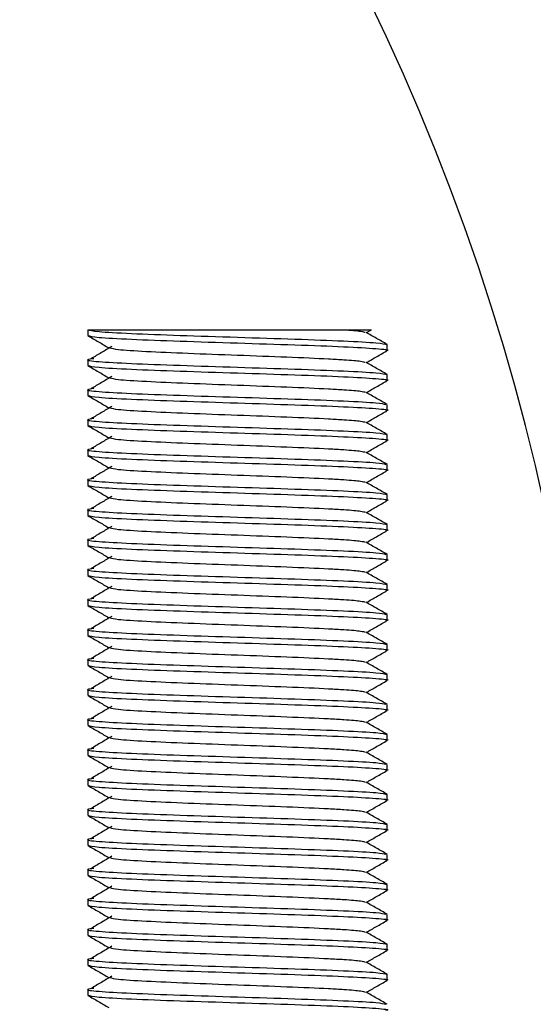
# Model space of a CAD drawing. Units: millimetres. Extents: x 15 to 415, y 5 to 292.
# Drawn here: x 129 to 129, y 186 to 186 of the extents above; entities that cross this region are included whole.
import ezdxf

# ---------------------------------------------------------------- set-up
doc = ezdxf.new("R2010")
doc.units = ezdxf.units.MM
doc.layers.add('SYMBOL_(ISO)', color=179, linetype='Continuous')
doc.styles.add('SLDTEXTSTYLE0', font='TXT', dxfattribs={"width": 0.75})
doc.dimstyles.new('SLDDIMSTYLE0', dxfattribs={"dimtxt": 2.645833, "dimasz": 3.302, "dimexe": 0, "dimexo": 0.0625, "dimgap": 0.661458, "dimtad": 1, "dimdec": 0, "dimlfac": 90, "dimrnd": 1e-09, "dimzin": 12, "dimdsep": 46, "dimtxsty": 'SLDTEXTSTYLE0', "dimsah": 1, "dimcen": 0.09, "dimadec": 0, "dimazin": 3, "dimtfac": 1, "dimtofl": 0, "dimtmove": 0, "dimatfit": 3, "dimfxl": 0, "dimfrac": 2, "dimtolj": 1, "dimtzin": 12, "dimarcsym": 0})

# ---------------------------------------------------------------- blocks, each defined once
blk = doc.blocks.new('_D_12')
at = {"layer": 'SYMBOL_(ISO)'}
for p, q in [((98.32562, 249.5303), (59.65895, 249.5303)), ((60.65895, 249.5303), (60.65895, 67.60207)), ((143.48848, 67.60207), (59.65895, 67.60207))]:
    blk.add_line(p, q, dxfattribs=at)
for points in [[(60.65895, 249.5303), (60.15095, 246.2283), (61.16695, 246.2283)], [(60.65895, 67.60207), (61.16695, 70.90407), (60.15095, 70.90407)]]:
    blk.add_solid(points, dxfattribs=at)
at = {"layer": 'SYMBOL_(ISO)', "insert": (57.24829, 153.67874), "char_height": 2.645833, "attachment_point": 1, "rotation": 90, "style": 'SLDTEXTSTYLE0'}
blk.add_mtext('16374', dxfattribs=at)
blk = doc.blocks.new('_D_13')
at = {"layer": 'SYMBOL_(ISO)'}
for p, q in [((82.65895, 233.86363), (82.65895, 272.5303)), ((273.51357, 166.28212), (273.51357, 272.5303)), ((82.65895, 271.5303), (273.51357, 271.5303))]:
    blk.add_line(p, q, dxfattribs=at)
for points in [[(82.65895, 271.5303), (85.96095, 271.0223), (85.96095, 272.0383)], [(273.51357, 271.5303), (270.21157, 272.0383), (270.21157, 271.0223)]]:
    blk.add_solid(points, dxfattribs=at)
at = {"layer": 'SYMBOL_(ISO)', "insert": (173.19882, 274.94096), "char_height": 2.645833, "attachment_point": 1, "style": 'SLDTEXTSTYLE0'}
blk.add_mtext('17177', dxfattribs=at)

msp = doc.modelspace()

# ---------------------------------------------------------------- linework, layer by layer
at = {"color": 7, "linetype": 'Continuous', "lineweight": 25}
for p, q in [((128.96117, 186.33585), (128.96117, 186.33372)), ((129.0646, 186.33479), (129.06642, 186.33584)), ((129.07229, 186.32817), (129.07229, 186.3303)), ((128.96117, 186.32474), (128.96117, 186.32261)), ((129.07229, 186.31706), (129.07229, 186.31919)), ((128.96117, 186.31363), (128.96117, 186.3115)), ((129.07229, 186.30594), (129.07229, 186.30807)), ((128.96117, 186.30252), (128.96117, 186.30039)), ((129.07229, 186.29483), (129.07229, 186.29696)), ((128.96117, 186.29141), (128.96117, 186.28928)), ((129.07229, 186.28372), (129.07229, 186.28585)), ((128.96117, 186.2803), (128.96117, 186.27817)), ((129.07229, 186.27261), (129.07229, 186.27474)), ((128.96117, 186.26919), (128.96117, 186.26706)), ((129.07229, 186.2615), (129.07229, 186.26363)), ((128.96117, 186.25807), (128.96117, 186.25594)), ((129.07229, 186.25039), (129.07229, 186.25252)), ((128.96117, 186.24696), (128.96117, 186.24483)), ((129.07229, 186.23928), (129.07229, 186.24141)), ((128.96117, 186.23585), (128.96117, 186.23372)), ((129.07229, 186.22817), (129.07229, 186.2303)), ((128.96117, 186.22474), (128.96117, 186.22261)), ((129.07229, 186.21706), (129.07229, 186.21919)), ((128.96117, 186.21363), (128.96117, 186.2115)), ((129.07229, 186.20594), (129.07229, 186.20807)), ((128.96117, 186.20252), (128.96117, 186.20039)), ((129.07229, 186.19483), (129.07229, 186.19696)), ((128.96117, 186.19141), (128.96117, 186.18928)), ((129.07229, 186.18372), (129.07229, 186.18585)), ((128.96117, 186.1803), (128.96117, 186.17817)), ((129.07229, 186.17261), (129.07229, 186.17474)), ((128.96117, 186.16919), (128.96117, 186.16706)), ((129.07229, 186.1615), (129.07229, 186.16363)), ((128.96117, 186.15807), (128.96117, 186.15594)), ((129.07229, 186.15039), (129.07229, 186.15252)), ((128.96117, 186.14696), (128.96117, 186.14483)), ((129.07229, 186.13928), (129.07229, 186.14141)), ((128.96117, 186.13585), (128.96117, 186.13372)), ((129.07229, 186.12817), (129.07229, 186.1303)), ((128.96117, 186.12474), (128.96117, 186.12261)), ((129.07229, 186.11706), (129.07229, 186.11919)), ((128.96117, 186.11363), (128.96117, 186.1115)), ((129.07229, 186.10594), (129.07229, 186.10807)), ((128.96117, 186.10252), (128.96117, 186.10039)), ((129.07229, 186.09483), (129.07229, 186.09696)), ((128.96117, 186.09141), (128.96117, 186.08928))]:
    msp.add_line(p, q, dxfattribs=at)
for centre, radius, start, end in [((128.3134, 186.09141), 0.83667, 270.3792, 46.36514), ((129.35453, 186.92318), 0.49597, 219.2256, 276.0177)]:
    msp.add_arc(centre, radius, start, end, dxfattribs=at)
msp.add_open_spline([(128.96117, 186.33585), (128.96201, 186.33562), (128.96368, 186.33516), (128.97653, 186.33446), (128.99489, 186.33377), (129.01673, 186.33307), (129.03857, 186.33238), (129.05693, 186.33169), (129.06978, 186.33099), (129.07145, 186.33053), (129.07229, 186.3303)], degree=3, dxfattribs=at)
for points, knots in [([(128.96117, 186.33585), (128.96148, 186.33585), (128.96209, 186.33585), (128.96492, 186.33585), (128.9691, 186.33585), (128.97458, 186.33585), (128.98126, 186.33585), (128.98882, 186.33585), (128.99713, 186.33585), (129.00571, 186.33585), (129.01456, 186.33585), (129.02321, 186.33585), (129.0316, 186.33585), (129.03927, 186.33585), (129.04616, 186.33585), (129.05192, 186.33585), (129.05484, 186.33585), (129.05621, 186.33585)], [0, 0, 0, 0, 0.068594, 0.1391778, 0.2077721, 0.2783581, 0.3469161, 0.4175797, 0.4841341, 0.5526839, 0.6181954, 0.6856467, 0.7500381, 0.8164196, 0.878894, 0.9431826, 1, 1, 1, 1]), ([(129.05621, 186.33585), (129.05866, 186.33567), (129.06305, 186.33534), (129.06378, 186.33503), (129.0641, 186.33489)], [0, 0, 0, 0, 0.557746, 1, 1, 1, 1]), ([(129.05621, 186.33585), (129.05775, 186.33585), (129.06089, 186.33585), (129.06406, 186.33585), (129.0661, 186.33585), (129.06631, 186.33585), (129.06641, 186.33585)], [0, 0, 0, 0, 0.249373, 0.505977, 0.755349, 1, 1, 1, 1]), ([(128.96117, 186.33372), (128.96201, 186.33349), (128.96368, 186.33303), (128.97653, 186.33233), (128.99489, 186.33164), (129.01675, 186.33094), (129.0385, 186.33025), (129.05717, 186.32956), (129.06888, 186.32886), (129.0737, 186.32837), (129.07191, 186.3281), (129.07169, 186.32807)], [0, 0, 0, 0, 0.12284, 0.245681, 0.368521, 0.491362, 0.614202, 0.737042, 0.859883, 0.982723, 1, 1, 1, 1]), ([(128.96126, 186.33363), (128.96255, 186.33288), (128.96515, 186.33138), (128.96775, 186.32988), (128.96905, 186.32913)], [0, 0, 0, 0, 0.500046, 1, 1, 1, 1]), ([(129.07221, 186.33039), (129.07091, 186.33114), (129.06831, 186.33264), (129.06572, 186.33414), (129.06442, 186.33489)], [0, 0, 0, 0, 0.500045, 1, 1, 1, 1]), ([(128.9701, 186.32961), (128.96883, 186.32886), (128.96629, 186.32737), (128.96374, 186.32587), (128.96247, 186.32512)], [0, 0, 0, 0, 0.499992, 1, 1, 1, 1]), ([(128.9695, 186.32913), (128.97014, 186.32893), (128.97154, 186.3285), (128.98219, 186.32784), (128.99794, 186.32715), (129.01674, 186.32645), (129.03547, 186.32576), (129.04867, 186.32518), (129.05754, 186.32468), (129.06295, 186.32423), (129.06375, 186.32392), (129.0641, 186.32378)], [0, 0, 0, 0, 0.110115, 0.239874, 0.369633, 0.499392, 0.629151, 0.75891, 0.821013, 0.920842, 1, 1, 1, 1]), ([(129.0646, 186.32368), (129.06583, 186.32439), (129.06837, 186.32586), (129.07091, 186.32732), (129.0722, 186.32808)], [0, 0, 0, 0, 0.4878243, 1, 1, 1, 1]), ([(128.96351, 186.32512), (128.96249, 186.325), (128.95962, 186.32464), (128.96432, 186.32405), (128.97636, 186.32335), (128.99494, 186.32266), (129.01672, 186.32196), (129.03857, 186.32127), (129.05693, 186.32057), (129.06978, 186.31988), (129.07145, 186.31942), (129.07229, 186.31919)], [0, 0, 0, 0, 0.06448, 0.18142, 0.29836, 0.4153, 0.53224, 0.64918, 0.76612, 0.88306, 1, 1, 1, 1]), ([(128.96117, 186.32261), (128.96201, 186.32238), (128.96368, 186.32192), (128.97653, 186.32122), (128.99489, 186.32053), (129.01675, 186.31983), (129.0385, 186.31914), (129.05717, 186.31844), (129.06888, 186.31775), (129.0737, 186.31725), (129.07191, 186.31699), (129.07169, 186.31696)], [0, 0, 0, 0, 0.12284, 0.245681, 0.368521, 0.491362, 0.614202, 0.737042, 0.859883, 0.982723, 1, 1, 1, 1]), ([(128.96126, 186.32252), (128.96255, 186.32177), (128.96515, 186.32027), (128.96775, 186.31877), (128.96905, 186.31801)], [0, 0, 0, 0, 0.500046, 1, 1, 1, 1]), ([(129.07221, 186.31927), (129.07091, 186.32003), (129.06831, 186.32153), (129.06572, 186.32303), (129.06442, 186.32378)], [0, 0, 0, 0, 0.500045, 1, 1, 1, 1]), ([(128.9701, 186.3185), (128.96883, 186.31775), (128.96629, 186.31625), (128.96374, 186.31476), (128.96247, 186.31401)], [0, 0, 0, 0, 0.4999917, 1, 1, 1, 1]), ([(128.9695, 186.31802), (128.97014, 186.31782), (128.97154, 186.31739), (128.98219, 186.31673), (128.99794, 186.31604), (129.01674, 186.31534), (129.03547, 186.31465), (129.04867, 186.31407), (129.05754, 186.31357), (129.06295, 186.31312), (129.06375, 186.31281), (129.0641, 186.31267)], [0, 0, 0, 0, 0.110115, 0.239874, 0.369633, 0.499392, 0.629151, 0.75891, 0.821013, 0.920842, 1, 1, 1, 1]), ([(128.96351, 186.31401), (128.96249, 186.31389), (128.95962, 186.31353), (128.96432, 186.31294), (128.97636, 186.31224), (128.99494, 186.31155), (129.01671, 186.31085), (129.03858, 186.31016), (129.0569, 186.30946), (129.06933, 186.3088), (129.07096, 186.30837), (129.07171, 186.30817)], [0, 0, 0, 0, 0.065521, 0.184349, 0.303177, 0.422005, 0.540832, 0.65966, 0.778488, 0.897316, 1, 1, 1, 1]), ([(129.0646, 186.31257), (129.06583, 186.31328), (129.06837, 186.31475), (129.07091, 186.31621), (129.0722, 186.31696)], [0, 0, 0, 0, 0.487824, 1, 1, 1, 1]), ([(128.96117, 186.3115), (128.96201, 186.31127), (128.96368, 186.31081), (128.97653, 186.31011), (128.99489, 186.30942), (129.01675, 186.30872), (129.0385, 186.30803), (129.05717, 186.30733), (129.06888, 186.30664), (129.0737, 186.30614), (129.07191, 186.30588), (129.07169, 186.30585)], [0, 0, 0, 0, 0.12284, 0.245681, 0.368521, 0.491362, 0.614202, 0.737042, 0.859883, 0.982723, 1, 1, 1, 1]), ([(128.96126, 186.31141), (128.96255, 186.31066), (128.96515, 186.30916), (128.96775, 186.30765), (128.96905, 186.3069)], [0, 0, 0, 0, 0.500046, 1, 1, 1, 1]), ([(129.07221, 186.30816), (129.07091, 186.30891), (129.06831, 186.31042), (129.06572, 186.31192), (129.06442, 186.31267)], [0, 0, 0, 0, 0.500045, 1, 1, 1, 1]), ([(128.9701, 186.30739), (128.96883, 186.30664), (128.96629, 186.30514), (128.96374, 186.30364), (128.96247, 186.30289)], [0, 0, 0, 0, 0.499992, 1, 1, 1, 1]), ([(128.9695, 186.3069), (128.97014, 186.30671), (128.97154, 186.30628), (128.98219, 186.30562), (128.99794, 186.30493), (129.01674, 186.30423), (129.03547, 186.30354), (129.04867, 186.30296), (129.05754, 186.30246), (129.06295, 186.30201), (129.06375, 186.30169), (129.0641, 186.30156)], [0, 0, 0, 0, 0.1101153, 0.2398742, 0.3696331, 0.4993919, 0.6291508, 0.7589097, 0.8210134, 0.9208424, 1, 1, 1, 1]), ([(128.96351, 186.3029), (128.96249, 186.30277), (128.95962, 186.30242), (128.96432, 186.30182), (128.97636, 186.30113), (128.99494, 186.30044), (129.01672, 186.29974), (129.03857, 186.29905), (129.05693, 186.29835), (129.06978, 186.29766), (129.07145, 186.2972), (129.07229, 186.29696)], [0, 0, 0, 0, 0.06448, 0.18142, 0.29836, 0.4153, 0.53224, 0.64918, 0.76612, 0.88306, 1, 1, 1, 1]), ([(129.0646, 186.30145), (129.06583, 186.30217), (129.06837, 186.30364), (129.07091, 186.3051), (129.0722, 186.30585)], [0, 0, 0, 0, 0.4878243, 1, 1, 1, 1]), ([(128.96117, 186.30039), (128.96201, 186.30016), (128.96368, 186.29969), (128.97653, 186.299), (128.99489, 186.29831), (129.01675, 186.29761), (129.0385, 186.29692), (129.05717, 186.29622), (129.06888, 186.29553), (129.0737, 186.29503), (129.07191, 186.29477), (129.07169, 186.29474)], [0, 0, 0, 0, 0.12284, 0.245681, 0.368521, 0.491362, 0.614202, 0.737042, 0.859883, 0.982723, 1, 1, 1, 1]), ([(128.96126, 186.3003), (128.96255, 186.29955), (128.96515, 186.29804), (128.96775, 186.29654), (128.96905, 186.29579)], [0, 0, 0, 0, 0.5000463, 1, 1, 1, 1]), ([(129.07221, 186.29705), (129.07091, 186.2978), (129.06831, 186.2993), (129.06572, 186.30081), (129.06442, 186.30156)], [0, 0, 0, 0, 0.500045, 1, 1, 1, 1]), ([(128.9701, 186.29628), (128.96883, 186.29553), (128.96629, 186.29403), (128.96374, 186.29253), (128.96247, 186.29178)], [0, 0, 0, 0, 0.499992, 1, 1, 1, 1]), ([(128.9695, 186.29579), (128.97014, 186.2956), (128.97154, 186.29517), (128.98219, 186.29451), (128.99794, 186.29382), (129.01674, 186.29312), (129.03547, 186.29243), (129.04867, 186.29185), (129.05754, 186.29135), (129.06295, 186.2909), (129.06375, 186.29058), (129.0641, 186.29045)], [0, 0, 0, 0, 0.110115, 0.239874, 0.369633, 0.499392, 0.629151, 0.75891, 0.821013, 0.920842, 1, 1, 1, 1]), ([(128.96351, 186.29179), (128.96249, 186.29166), (128.95962, 186.2913), (128.96432, 186.29071), (128.97636, 186.29002), (128.99494, 186.28932), (129.01671, 186.28863), (129.03858, 186.28794), (129.0569, 186.28724), (129.06933, 186.28658), (129.07096, 186.28615), (129.07171, 186.28595)], [0, 0, 0, 0, 0.065521, 0.184349, 0.303177, 0.422005, 0.540832, 0.65966, 0.778488, 0.897316, 1, 1, 1, 1]), ([(129.0646, 186.29034), (129.06583, 186.29106), (129.06837, 186.29253), (129.07091, 186.29399), (129.0722, 186.29474)], [0, 0, 0, 0, 0.487824, 1, 1, 1, 1]), ([(128.96117, 186.28928), (128.96201, 186.28905), (128.96368, 186.28858), (128.97653, 186.28789), (128.99489, 186.28719), (129.01675, 186.2865), (129.0385, 186.28581), (129.05717, 186.28511), (129.06888, 186.28442), (129.0737, 186.28392), (129.07191, 186.28366), (129.07169, 186.28362)], [0, 0, 0, 0, 0.12284, 0.245681, 0.368521, 0.491362, 0.614202, 0.737042, 0.859883, 0.982723, 1, 1, 1, 1]), ([(128.96126, 186.28919), (128.96255, 186.28844), (128.96515, 186.28693), (128.96775, 186.28543), (128.96905, 186.28468)], [0, 0, 0, 0, 0.500046, 1, 1, 1, 1]), ([(129.07221, 186.28594), (129.07091, 186.28669), (129.06831, 186.28819), (129.06572, 186.2897), (129.06442, 186.29045)], [0, 0, 0, 0, 0.500045, 1, 1, 1, 1]), ([(128.9701, 186.28517), (128.96883, 186.28442), (128.96629, 186.28292), (128.96374, 186.28142), (128.96247, 186.28067)], [0, 0, 0, 0, 0.499992, 1, 1, 1, 1]), ([(128.9695, 186.28468), (128.97014, 186.28449), (128.97154, 186.28406), (128.98219, 186.2834), (128.99794, 186.2827), (129.01674, 186.28201), (129.03547, 186.28132), (129.04867, 186.28073), (129.05754, 186.28024), (129.06295, 186.27978), (129.06375, 186.27947), (129.0641, 186.27933)], [0, 0, 0, 0, 0.1101153, 0.2398742, 0.3696331, 0.4993919, 0.6291508, 0.7589097, 0.8210134, 0.9208424, 1, 1, 1, 1]), ([(128.96351, 186.28068), (128.96249, 186.28055), (128.95962, 186.28019), (128.96432, 186.2796), (128.97636, 186.27891), (128.99494, 186.27821), (129.01672, 186.27752), (129.03857, 186.27682), (129.05693, 186.27613), (129.06978, 186.27544), (129.07145, 186.27497), (129.07229, 186.27474)], [0, 0, 0, 0, 0.06448, 0.18142, 0.29836, 0.4153, 0.53224, 0.64918, 0.76612, 0.88306, 1, 1, 1, 1]), ([(129.0646, 186.27923), (129.06583, 186.27995), (129.06837, 186.28141), (129.07091, 186.28288), (129.0722, 186.28363)], [0, 0, 0, 0, 0.487824, 1, 1, 1, 1]), ([(128.96117, 186.27817), (128.96201, 186.27794), (128.96368, 186.27747), (128.97653, 186.27678), (128.99489, 186.27608), (129.01675, 186.27539), (129.0385, 186.27469), (129.05717, 186.274), (129.06888, 186.27331), (129.0737, 186.27281), (129.07191, 186.27255), (129.07169, 186.27251)], [0, 0, 0, 0, 0.12284, 0.245681, 0.368521, 0.491362, 0.614202, 0.737042, 0.859883, 0.982723, 1, 1, 1, 1]), ([(128.96126, 186.27808), (128.96255, 186.27732), (128.96515, 186.27582), (128.96775, 186.27432), (128.96905, 186.27357)], [0, 0, 0, 0, 0.500046, 1, 1, 1, 1]), ([(129.07221, 186.27483), (129.07091, 186.27558), (129.06831, 186.27708), (129.06572, 186.27858), (129.06442, 186.27934)], [0, 0, 0, 0, 0.5000447, 1, 1, 1, 1]), ([(128.9701, 186.27406), (128.96883, 186.27331), (128.96629, 186.27181), (128.96374, 186.27031), (128.96247, 186.26956)], [0, 0, 0, 0, 0.499992, 1, 1, 1, 1]), ([(128.9695, 186.27357), (128.97014, 186.27337), (128.97154, 186.27295), (128.98219, 186.27229), (128.99794, 186.27159), (129.01674, 186.2709), (129.03547, 186.27021), (129.04867, 186.26962), (129.05754, 186.26913), (129.06295, 186.26867), (129.06375, 186.26836), (129.0641, 186.26822)], [0, 0, 0, 0, 0.1101153, 0.2398742, 0.3696331, 0.4993919, 0.6291508, 0.7589097, 0.8210134, 0.9208424, 1, 1, 1, 1]), ([(129.0646, 186.26812), (129.06583, 186.26884), (129.06837, 186.2703), (129.07091, 186.27177), (129.0722, 186.27252)], [0, 0, 0, 0, 0.4878243, 1, 1, 1, 1]), ([(128.96351, 186.26957), (128.96249, 186.26944), (128.95962, 186.26908), (128.96432, 186.26849), (128.97636, 186.2678), (128.99494, 186.2671), (129.01672, 186.26641), (129.03857, 186.26571), (129.05693, 186.26502), (129.06978, 186.26432), (129.07145, 186.26386), (129.07229, 186.26363)], [0, 0, 0, 0, 0.06448, 0.18142, 0.29836, 0.4153, 0.53224, 0.64918, 0.76612, 0.88306, 1, 1, 1, 1]), ([(128.96117, 186.26706), (128.96201, 186.26682), (128.96368, 186.26636), (128.97653, 186.26567), (128.99489, 186.26497), (129.01675, 186.26428), (129.0385, 186.26358), (129.05717, 186.26289), (129.06888, 186.26219), (129.0737, 186.2617), (129.07191, 186.26144), (129.07169, 186.2614)], [0, 0, 0, 0, 0.12284, 0.245681, 0.368521, 0.491362, 0.614202, 0.737042, 0.859883, 0.982723, 1, 1, 1, 1]), ([(128.96126, 186.26696), (128.96255, 186.26621), (128.96515, 186.26471), (128.96775, 186.26321), (128.96905, 186.26246)], [0, 0, 0, 0, 0.500046, 1, 1, 1, 1]), ([(129.07221, 186.26372), (129.07091, 186.26447), (129.06831, 186.26597), (129.06572, 186.26747), (129.06442, 186.26822)], [0, 0, 0, 0, 0.5000447, 1, 1, 1, 1]), ([(128.9701, 186.26295), (128.96883, 186.2622), (128.96629, 186.2607), (128.96374, 186.2592), (128.96247, 186.25845)], [0, 0, 0, 0, 0.4999917, 1, 1, 1, 1]), ([(128.9695, 186.26246), (128.97014, 186.26226), (128.97154, 186.26184), (128.98219, 186.26118), (128.99794, 186.26048), (129.01674, 186.25979), (129.03547, 186.2591), (129.04867, 186.25851), (129.05754, 186.25801), (129.06295, 186.25756), (129.06375, 186.25725), (129.0641, 186.25711)], [0, 0, 0, 0, 0.110115, 0.239874, 0.369633, 0.499392, 0.629151, 0.75891, 0.821013, 0.920842, 1, 1, 1, 1]), ([(129.0646, 186.25701), (129.06583, 186.25773), (129.06837, 186.25919), (129.07091, 186.26066), (129.0722, 186.26141)], [0, 0, 0, 0, 0.487824, 1, 1, 1, 1]), ([(128.96351, 186.25846), (128.96249, 186.25833), (128.95962, 186.25797), (128.96432, 186.25738), (128.97636, 186.25669), (128.99494, 186.25599), (129.01671, 186.2553), (129.03858, 186.2546), (129.0569, 186.25391), (129.06933, 186.25325), (129.07096, 186.25281), (129.07171, 186.25261)], [0, 0, 0, 0, 0.065521, 0.184349, 0.303177, 0.422005, 0.540832, 0.65966, 0.778488, 0.897316, 1, 1, 1, 1]), ([(128.96117, 186.25594), (128.96201, 186.25571), (128.96368, 186.25525), (128.97653, 186.25456), (128.99489, 186.25386), (129.01675, 186.25317), (129.0385, 186.25247), (129.05717, 186.25178), (129.06888, 186.25108), (129.0737, 186.25059), (129.07191, 186.25032), (129.07169, 186.25029)], [0, 0, 0, 0, 0.12284, 0.245681, 0.368521, 0.491362, 0.614202, 0.737042, 0.859883, 0.982723, 1, 1, 1, 1]), ([(128.96126, 186.25585), (128.96255, 186.2551), (128.96515, 186.2536), (128.96775, 186.2521), (128.96905, 186.25135)], [0, 0, 0, 0, 0.500046, 1, 1, 1, 1]), ([(129.07221, 186.25261), (129.07091, 186.25336), (129.06831, 186.25486), (129.06572, 186.25636), (129.06442, 186.25711)], [0, 0, 0, 0, 0.500045, 1, 1, 1, 1]), ([(128.9701, 186.25184), (128.96883, 186.25109), (128.96629, 186.24959), (128.96374, 186.24809), (128.96247, 186.24734)], [0, 0, 0, 0, 0.499992, 1, 1, 1, 1]), ([(128.9695, 186.25135), (128.97014, 186.25115), (128.97154, 186.25072), (128.98219, 186.25007), (128.99794, 186.24937), (129.01674, 186.24868), (129.03547, 186.24798), (129.04867, 186.2474), (129.05754, 186.2469), (129.06295, 186.24645), (129.06375, 186.24614), (129.0641, 186.246)], [0, 0, 0, 0, 0.110115, 0.239874, 0.369633, 0.499392, 0.629151, 0.75891, 0.821013, 0.920842, 1, 1, 1, 1]), ([(129.0646, 186.2459), (129.06583, 186.24661), (129.06837, 186.24808), (129.07091, 186.24955), (129.0722, 186.2503)], [0, 0, 0, 0, 0.487824, 1, 1, 1, 1]), ([(128.96351, 186.24735), (128.96249, 186.24722), (128.95962, 186.24686), (128.96432, 186.24627), (128.97636, 186.24557), (128.99494, 186.24488), (129.01672, 186.24419), (129.03857, 186.24349), (129.05693, 186.2428), (129.06978, 186.2421), (129.07145, 186.24164), (129.07229, 186.24141)], [0, 0, 0, 0, 0.0644797, 0.1814198, 0.2983598, 0.4152998, 0.5322399, 0.6491799, 0.7661199, 0.88306, 1, 1, 1, 1]), ([(128.96117, 186.24483), (128.96201, 186.2446), (128.96368, 186.24414), (128.97653, 186.24344), (128.99489, 186.24275), (129.01675, 186.24206), (129.0385, 186.24136), (129.05717, 186.24067), (129.06888, 186.23997), (129.0737, 186.23948), (129.07191, 186.23921), (129.07169, 186.23918)], [0, 0, 0, 0, 0.12284, 0.245681, 0.368521, 0.491362, 0.614202, 0.737042, 0.859883, 0.982723, 1, 1, 1, 1]), ([(128.96126, 186.24474), (128.96255, 186.24399), (128.96515, 186.24249), (128.96775, 186.24099), (128.96905, 186.24024)], [0, 0, 0, 0, 0.500046, 1, 1, 1, 1]), ([(129.07221, 186.2415), (129.07091, 186.24225), (129.06831, 186.24375), (129.06572, 186.24525), (129.06442, 186.246)], [0, 0, 0, 0, 0.500045, 1, 1, 1, 1]), ([(128.9701, 186.24073), (128.96883, 186.23998), (128.96629, 186.23848), (128.96374, 186.23698), (128.96247, 186.23623)], [0, 0, 0, 0, 0.4999917, 1, 1, 1, 1]), ([(128.9695, 186.24024), (128.97014, 186.24004), (128.97154, 186.23961), (128.98219, 186.23895), (128.99794, 186.23826), (129.01674, 186.23756), (129.03547, 186.23687), (129.04867, 186.23629), (129.05754, 186.23579), (129.06295, 186.23534), (129.06375, 186.23503), (129.0641, 186.23489)], [0, 0, 0, 0, 0.110115, 0.239874, 0.369633, 0.499392, 0.629151, 0.75891, 0.821013, 0.920842, 1, 1, 1, 1]), ([(129.0646, 186.23479), (129.06583, 186.2355), (129.06837, 186.23697), (129.07091, 186.23844), (129.0722, 186.23919)], [0, 0, 0, 0, 0.4878243, 1, 1, 1, 1]), ([(128.96351, 186.23624), (128.96249, 186.23611), (128.95962, 186.23575), (128.96432, 186.23516), (128.97636, 186.23446), (128.99494, 186.23377), (129.01671, 186.23307), (129.03858, 186.23238), (129.0569, 186.23169), (129.06933, 186.23102), (129.07096, 186.23059), (129.07171, 186.23039)], [0, 0, 0, 0, 0.065521, 0.184349, 0.303177, 0.422005, 0.540832, 0.65966, 0.778488, 0.897316, 1, 1, 1, 1]), ([(128.96117, 186.23372), (128.96201, 186.23349), (128.96368, 186.23303), (128.97653, 186.23233), (128.99489, 186.23164), (129.01675, 186.23094), (129.0385, 186.23025), (129.05717, 186.22956), (129.06888, 186.22886), (129.0737, 186.22837), (129.07191, 186.2281), (129.07169, 186.22807)], [0, 0, 0, 0, 0.12284, 0.245681, 0.368521, 0.491362, 0.614202, 0.737042, 0.859883, 0.982723, 1, 1, 1, 1]), ([(128.96126, 186.23363), (128.96255, 186.23288), (128.96515, 186.23138), (128.96775, 186.22988), (128.96905, 186.22913)], [0, 0, 0, 0, 0.5000463, 1, 1, 1, 1]), ([(129.07221, 186.23039), (129.07091, 186.23114), (129.06831, 186.23264), (129.06572, 186.23414), (129.06442, 186.23489)], [0, 0, 0, 0, 0.500045, 1, 1, 1, 1]), ([(128.9701, 186.22961), (128.96883, 186.22886), (128.96629, 186.22737), (128.96374, 186.22587), (128.96247, 186.22512)], [0, 0, 0, 0, 0.499992, 1, 1, 1, 1]), ([(128.9695, 186.22913), (128.97014, 186.22893), (128.97154, 186.2285), (128.98219, 186.22784), (128.99794, 186.22715), (129.01674, 186.22645), (129.03547, 186.22576), (129.04867, 186.22518), (129.05754, 186.22468), (129.06295, 186.22423), (129.06375, 186.22392), (129.0641, 186.22378)], [0, 0, 0, 0, 0.1101153, 0.2398742, 0.3696331, 0.4993919, 0.6291508, 0.7589097, 0.8210134, 0.9208424, 1, 1, 1, 1]), ([(129.0646, 186.22368), (129.06583, 186.22439), (129.06837, 186.22586), (129.07091, 186.22732), (129.0722, 186.22808)], [0, 0, 0, 0, 0.487824, 1, 1, 1, 1]), ([(128.96351, 186.22512), (128.96249, 186.225), (128.95962, 186.22464), (128.96432, 186.22405), (128.97636, 186.22335), (128.99494, 186.22266), (129.01672, 186.22196), (129.03857, 186.22127), (129.05693, 186.22057), (129.06978, 186.21988), (129.07145, 186.21942), (129.07229, 186.21919)], [0, 0, 0, 0, 0.06448, 0.18142, 0.29836, 0.4153, 0.53224, 0.64918, 0.76612, 0.88306, 1, 1, 1, 1]), ([(128.96117, 186.22261), (128.96201, 186.22238), (128.96368, 186.22192), (128.97653, 186.22122), (128.99489, 186.22053), (129.01675, 186.21983), (129.0385, 186.21914), (129.05717, 186.21844), (129.06888, 186.21775), (129.0737, 186.21725), (129.07191, 186.21699), (129.07169, 186.21696)], [0, 0, 0, 0, 0.12284, 0.245681, 0.368521, 0.491362, 0.614202, 0.737042, 0.859883, 0.982723, 1, 1, 1, 1]), ([(128.96126, 186.22252), (128.96255, 186.22177), (128.96515, 186.22027), (128.96775, 186.21877), (128.96905, 186.21801)], [0, 0, 0, 0, 0.500046, 1, 1, 1, 1]), ([(129.07221, 186.21927), (129.07091, 186.22003), (129.06831, 186.22153), (129.06572, 186.22303), (129.06442, 186.22378)], [0, 0, 0, 0, 0.500045, 1, 1, 1, 1]), ([(128.9701, 186.2185), (128.96883, 186.21775), (128.96629, 186.21625), (128.96374, 186.21476), (128.96247, 186.21401)], [0, 0, 0, 0, 0.499992, 1, 1, 1, 1]), ([(128.9695, 186.21802), (128.97014, 186.21782), (128.97154, 186.21739), (128.98219, 186.21673), (128.99794, 186.21604), (129.01674, 186.21534), (129.03547, 186.21465), (129.04867, 186.21407), (129.05754, 186.21357), (129.06295, 186.21312), (129.06375, 186.21281), (129.0641, 186.21267)], [0, 0, 0, 0, 0.110115, 0.239874, 0.369633, 0.499392, 0.629151, 0.75891, 0.821013, 0.920842, 1, 1, 1, 1]), ([(129.0646, 186.21257), (129.06583, 186.21328), (129.06837, 186.21475), (129.07091, 186.21621), (129.0722, 186.21696)], [0, 0, 0, 0, 0.487824, 1, 1, 1, 1]), ([(128.96351, 186.21401), (128.96249, 186.21389), (128.95962, 186.21353), (128.96432, 186.21294), (128.97636, 186.21224), (128.99494, 186.21155), (129.01672, 186.21085), (129.03857, 186.21016), (129.05693, 186.20946), (129.06978, 186.20877), (129.07145, 186.20831), (129.07229, 186.20807)], [0, 0, 0, 0, 0.06448, 0.18142, 0.29836, 0.4153, 0.53224, 0.64918, 0.76612, 0.88306, 1, 1, 1, 1]), ([(128.96117, 186.2115), (128.96201, 186.21127), (128.96368, 186.21081), (128.97653, 186.21011), (128.99489, 186.20942), (129.01675, 186.20872), (129.0385, 186.20803), (129.05717, 186.20733), (129.06888, 186.20664), (129.0737, 186.20614), (129.07191, 186.20588), (129.07169, 186.20585)], [0, 0, 0, 0, 0.12284, 0.245681, 0.368521, 0.491362, 0.614202, 0.737042, 0.859883, 0.982723, 1, 1, 1, 1]), ([(128.96126, 186.21141), (128.96255, 186.21066), (128.96515, 186.20916), (128.96775, 186.20765), (128.96905, 186.2069)], [0, 0, 0, 0, 0.5000463, 1, 1, 1, 1]), ([(129.07221, 186.20816), (129.07091, 186.20891), (129.06831, 186.21042), (129.06572, 186.21192), (129.06442, 186.21267)], [0, 0, 0, 0, 0.5000447, 1, 1, 1, 1]), ([(128.9701, 186.20739), (128.96883, 186.20664), (128.96629, 186.20514), (128.96374, 186.20364), (128.96247, 186.20289)], [0, 0, 0, 0, 0.499992, 1, 1, 1, 1]), ([(128.9695, 186.2069), (128.97014, 186.20671), (128.97154, 186.20628), (128.98219, 186.20562), (128.99794, 186.20493), (129.01674, 186.20423), (129.03547, 186.20354), (129.04867, 186.20296), (129.05754, 186.20246), (129.06295, 186.20201), (129.06375, 186.20169), (129.0641, 186.20156)], [0, 0, 0, 0, 0.110115, 0.239874, 0.369633, 0.499392, 0.629151, 0.75891, 0.821013, 0.920842, 1, 1, 1, 1]), ([(129.0646, 186.20145), (129.06583, 186.20217), (129.06837, 186.20364), (129.07091, 186.2051), (129.0722, 186.20585)], [0, 0, 0, 0, 0.4878243, 1, 1, 1, 1]), ([(128.96351, 186.2029), (128.96249, 186.20277), (128.95962, 186.20242), (128.96432, 186.20182), (128.97636, 186.20113), (128.99494, 186.20044), (129.01671, 186.19974), (129.03858, 186.19905), (129.0569, 186.19835), (129.06933, 186.19769), (129.07096, 186.19726), (129.07171, 186.19706)], [0, 0, 0, 0, 0.065521, 0.184349, 0.303177, 0.422005, 0.540832, 0.65966, 0.778488, 0.897316, 1, 1, 1, 1]), ([(128.96117, 186.20039), (128.96201, 186.20016), (128.96368, 186.19969), (128.97653, 186.199), (128.99489, 186.19831), (129.01675, 186.19761), (129.0385, 186.19692), (129.05717, 186.19622), (129.06888, 186.19553), (129.0737, 186.19503), (129.07191, 186.19477), (129.07169, 186.19474)], [0, 0, 0, 0, 0.12284, 0.245681, 0.368521, 0.491362, 0.614202, 0.737042, 0.859883, 0.982723, 1, 1, 1, 1]), ([(129.07221, 186.19705), (129.07091, 186.1978), (129.06831, 186.1993), (129.06572, 186.20081), (129.06442, 186.20156)], [0, 0, 0, 0, 0.500045, 1, 1, 1, 1]), ([(128.96126, 186.2003), (128.96255, 186.19955), (128.96515, 186.19804), (128.96775, 186.19654), (128.96905, 186.19579)], [0, 0, 0, 0, 0.500046, 1, 1, 1, 1]), ([(128.9701, 186.19628), (128.96883, 186.19553), (128.96629, 186.19403), (128.96374, 186.19253), (128.96247, 186.19178)], [0, 0, 0, 0, 0.499992, 1, 1, 1, 1]), ([(128.9695, 186.19579), (128.97014, 186.1956), (128.97154, 186.19517), (128.98219, 186.19451), (128.99794, 186.19382), (129.01674, 186.19312), (129.03547, 186.19243), (129.04867, 186.19185), (129.05754, 186.19135), (129.06295, 186.1909), (129.06375, 186.19058), (129.0641, 186.19045)], [0, 0, 0, 0, 0.1101153, 0.2398742, 0.3696331, 0.4993919, 0.6291508, 0.7589097, 0.8210134, 0.9208424, 1, 1, 1, 1]), ([(129.0646, 186.19034), (129.06583, 186.19106), (129.06837, 186.19253), (129.07091, 186.19399), (129.0722, 186.19474)], [0, 0, 0, 0, 0.487824, 1, 1, 1, 1]), ([(128.96351, 186.19179), (128.96249, 186.19166), (128.95962, 186.1913), (128.96432, 186.19071), (128.97636, 186.19002), (128.99494, 186.18932), (129.01672, 186.18863), (129.03857, 186.18794), (129.05693, 186.18724), (129.06978, 186.18655), (129.07145, 186.18608), (129.07229, 186.18585)], [0, 0, 0, 0, 0.06448, 0.18142, 0.29836, 0.4153, 0.53224, 0.64918, 0.76612, 0.88306, 1, 1, 1, 1]), ([(129.07221, 186.18594), (129.07091, 186.18669), (129.06831, 186.18819), (129.06572, 186.1897), (129.06442, 186.19045)], [0, 0, 0, 0, 0.500045, 1, 1, 1, 1]), ([(128.96117, 186.18928), (128.96201, 186.18905), (128.96368, 186.18858), (128.97653, 186.18789), (128.99489, 186.18719), (129.01675, 186.1865), (129.0385, 186.18581), (129.05717, 186.18511), (129.06888, 186.18442), (129.0737, 186.18392), (129.07191, 186.18366), (129.07169, 186.18362)], [0, 0, 0, 0, 0.12284, 0.245681, 0.368521, 0.491362, 0.614202, 0.737042, 0.859883, 0.982723, 1, 1, 1, 1]), ([(128.96126, 186.18919), (128.96255, 186.18844), (128.96515, 186.18693), (128.96775, 186.18543), (128.96905, 186.18468)], [0, 0, 0, 0, 0.5000463, 1, 1, 1, 1]), ([(128.9701, 186.18517), (128.96883, 186.18442), (128.96629, 186.18292), (128.96374, 186.18142), (128.96247, 186.18067)], [0, 0, 0, 0, 0.499992, 1, 1, 1, 1]), ([(128.9695, 186.18468), (128.97014, 186.18449), (128.97154, 186.18406), (128.98219, 186.1834), (128.99794, 186.1827), (129.01674, 186.18201), (129.03547, 186.18132), (129.04867, 186.18073), (129.05754, 186.18024), (129.06295, 186.17978), (129.06375, 186.17947), (129.0641, 186.17933)], [0, 0, 0, 0, 0.110115, 0.239874, 0.369633, 0.499392, 0.629151, 0.75891, 0.821013, 0.920842, 1, 1, 1, 1]), ([(129.0646, 186.17923), (129.06583, 186.17995), (129.06837, 186.18141), (129.07091, 186.18288), (129.0722, 186.18363)], [0, 0, 0, 0, 0.487824, 1, 1, 1, 1]), ([(128.96351, 186.18068), (128.96249, 186.18055), (128.95962, 186.18019), (128.96432, 186.1796), (128.97636, 186.17891), (128.99494, 186.17821), (129.01671, 186.17752), (129.03858, 186.17682), (129.0569, 186.17613), (129.06933, 186.17547), (129.07096, 186.17504), (129.07171, 186.17484)], [0, 0, 0, 0, 0.065521, 0.184349, 0.303177, 0.422005, 0.540832, 0.65966, 0.778488, 0.897316, 1, 1, 1, 1]), ([(129.07221, 186.17483), (129.07091, 186.17558), (129.06831, 186.17708), (129.06572, 186.17858), (129.06442, 186.17934)], [0, 0, 0, 0, 0.500045, 1, 1, 1, 1]), ([(128.96117, 186.17817), (128.96201, 186.17794), (128.96368, 186.17747), (128.97653, 186.17678), (128.99489, 186.17608), (129.01675, 186.17539), (129.0385, 186.17469), (129.05717, 186.174), (129.06888, 186.17331), (129.0737, 186.17281), (129.07191, 186.17255), (129.07169, 186.17251)], [0, 0, 0, 0, 0.12284, 0.245681, 0.368521, 0.491362, 0.614202, 0.737042, 0.859883, 0.982723, 1, 1, 1, 1]), ([(128.96126, 186.17808), (128.96255, 186.17732), (128.96515, 186.17582), (128.96775, 186.17432), (128.96905, 186.17357)], [0, 0, 0, 0, 0.500046, 1, 1, 1, 1]), ([(128.9701, 186.17406), (128.96883, 186.17331), (128.96629, 186.17181), (128.96374, 186.17031), (128.96247, 186.16956)], [0, 0, 0, 0, 0.499992, 1, 1, 1, 1]), ([(128.9695, 186.17357), (128.97014, 186.17337), (128.97154, 186.17295), (128.98219, 186.17229), (128.99794, 186.17159), (129.01674, 186.1709), (129.03547, 186.17021), (129.04867, 186.16962), (129.05754, 186.16913), (129.06295, 186.16867), (129.06375, 186.16836), (129.0641, 186.16822)], [0, 0, 0, 0, 0.110115, 0.239874, 0.369633, 0.499392, 0.629151, 0.75891, 0.821013, 0.920842, 1, 1, 1, 1]), ([(129.0646, 186.16812), (129.06583, 186.16884), (129.06837, 186.1703), (129.07091, 186.17177), (129.0722, 186.17252)], [0, 0, 0, 0, 0.487824, 1, 1, 1, 1]), ([(128.96351, 186.16957), (128.96249, 186.16944), (128.95962, 186.16908), (128.96432, 186.16849), (128.97636, 186.1678), (128.99494, 186.1671), (129.01672, 186.16641), (129.03857, 186.16571), (129.05693, 186.16502), (129.06978, 186.16432), (129.07145, 186.16386), (129.07229, 186.16363)], [0, 0, 0, 0, 0.06448, 0.18142, 0.29836, 0.4153, 0.53224, 0.64918, 0.76612, 0.88306, 1, 1, 1, 1]), ([(129.07221, 186.16372), (129.07091, 186.16447), (129.06831, 186.16597), (129.06572, 186.16747), (129.06442, 186.16822)], [0, 0, 0, 0, 0.500045, 1, 1, 1, 1]), ([(128.96117, 186.16706), (128.96201, 186.16682), (128.96368, 186.16636), (128.97653, 186.16567), (128.99489, 186.16497), (129.01675, 186.16428), (129.0385, 186.16358), (129.05717, 186.16289), (129.06888, 186.16219), (129.0737, 186.1617), (129.07191, 186.16144), (129.07169, 186.1614)], [0, 0, 0, 0, 0.12284, 0.245681, 0.368521, 0.491362, 0.614202, 0.737042, 0.859883, 0.982723, 1, 1, 1, 1]), ([(128.96126, 186.16696), (128.96255, 186.16621), (128.96515, 186.16471), (128.96775, 186.16321), (128.96905, 186.16246)], [0, 0, 0, 0, 0.500046, 1, 1, 1, 1]), ([(128.9701, 186.16295), (128.96883, 186.1622), (128.96629, 186.1607), (128.96374, 186.1592), (128.96247, 186.15845)], [0, 0, 0, 0, 0.4999917, 1, 1, 1, 1]), ([(128.9695, 186.16246), (128.97014, 186.16226), (128.97154, 186.16184), (128.98219, 186.16118), (128.99794, 186.16048), (129.01674, 186.15979), (129.03547, 186.1591), (129.04867, 186.15851), (129.05754, 186.15801), (129.06295, 186.15756), (129.06375, 186.15725), (129.0641, 186.15711)], [0, 0, 0, 0, 0.1101153, 0.2398742, 0.3696331, 0.4993919, 0.6291508, 0.7589097, 0.8210134, 0.9208424, 1, 1, 1, 1]), ([(129.0646, 186.15701), (129.06583, 186.15773), (129.06837, 186.15919), (129.07091, 186.16066), (129.0722, 186.16141)], [0, 0, 0, 0, 0.487824, 1, 1, 1, 1]), ([(128.96351, 186.15846), (128.96249, 186.15833), (128.95962, 186.15797), (128.96432, 186.15738), (128.97636, 186.15669), (128.99494, 186.15599), (129.01672, 186.1553), (129.03857, 186.1546), (129.05693, 186.15391), (129.06978, 186.15321), (129.07145, 186.15275), (129.07229, 186.15252)], [0, 0, 0, 0, 0.06448, 0.18142, 0.29836, 0.4153, 0.53224, 0.64918, 0.76612, 0.88306, 1, 1, 1, 1]), ([(129.07221, 186.15261), (129.07091, 186.15336), (129.06831, 186.15486), (129.06572, 186.15636), (129.06442, 186.15711)], [0, 0, 0, 0, 0.500045, 1, 1, 1, 1]), ([(128.96117, 186.15594), (128.96201, 186.15571), (128.96368, 186.15525), (128.97653, 186.15456), (128.99489, 186.15386), (129.01675, 186.15317), (129.0385, 186.15247), (129.05717, 186.15178), (129.06888, 186.15108), (129.0737, 186.15059), (129.07191, 186.15032), (129.07169, 186.15029)], [0, 0, 0, 0, 0.12284, 0.245681, 0.368521, 0.491362, 0.614202, 0.737042, 0.859883, 0.982723, 1, 1, 1, 1]), ([(128.96126, 186.15585), (128.96255, 186.1551), (128.96515, 186.1536), (128.96775, 186.1521), (128.96905, 186.15135)], [0, 0, 0, 0, 0.5000463, 1, 1, 1, 1]), ([(128.9701, 186.15184), (128.96883, 186.15109), (128.96629, 186.14959), (128.96374, 186.14809), (128.96247, 186.14734)], [0, 0, 0, 0, 0.499992, 1, 1, 1, 1]), ([(128.9695, 186.15135), (128.97014, 186.15115), (128.97154, 186.15072), (128.98219, 186.15007), (128.99794, 186.14937), (129.01674, 186.14868), (129.03547, 186.14798), (129.04867, 186.1474), (129.05754, 186.1469), (129.06295, 186.14645), (129.06375, 186.14614), (129.0641, 186.146)], [0, 0, 0, 0, 0.1101153, 0.2398742, 0.3696331, 0.4993919, 0.6291508, 0.7589097, 0.8210134, 0.9208424, 1, 1, 1, 1]), ([(129.0646, 186.1459), (129.06583, 186.14661), (129.06837, 186.14808), (129.07091, 186.14955), (129.0722, 186.1503)], [0, 0, 0, 0, 0.4878243, 1, 1, 1, 1]), ([(128.96351, 186.14735), (128.96249, 186.14722), (128.95962, 186.14686), (128.96432, 186.14627), (128.97636, 186.14557), (128.99494, 186.14488), (129.01671, 186.14419), (129.03858, 186.14349), (129.0569, 186.1428), (129.06933, 186.14213), (129.07096, 186.1417), (129.07171, 186.1415)], [0, 0, 0, 0, 0.065521, 0.184349, 0.303177, 0.422005, 0.540832, 0.65966, 0.778488, 0.897316, 1, 1, 1, 1]), ([(129.07221, 186.1415), (129.07091, 186.14225), (129.06831, 186.14375), (129.06572, 186.14525), (129.06442, 186.146)], [0, 0, 0, 0, 0.500045, 1, 1, 1, 1]), ([(128.96117, 186.14483), (128.96201, 186.1446), (128.96368, 186.14414), (128.97653, 186.14344), (128.99489, 186.14275), (129.01675, 186.14206), (129.0385, 186.14136), (129.05717, 186.14067), (129.06888, 186.13997), (129.0737, 186.13948), (129.07191, 186.13921), (129.07169, 186.13918)], [0, 0, 0, 0, 0.12284, 0.245681, 0.368521, 0.491362, 0.614202, 0.737042, 0.859883, 0.982723, 1, 1, 1, 1]), ([(128.96126, 186.14474), (128.96255, 186.14399), (128.96515, 186.14249), (128.96775, 186.14099), (128.96905, 186.14024)], [0, 0, 0, 0, 0.500046, 1, 1, 1, 1]), ([(128.9701, 186.14073), (128.96883, 186.13998), (128.96629, 186.13848), (128.96374, 186.13698), (128.96247, 186.13623)], [0, 0, 0, 0, 0.499992, 1, 1, 1, 1]), ([(128.9695, 186.14024), (128.97014, 186.14004), (128.97154, 186.13961), (128.98219, 186.13895), (128.99794, 186.13826), (129.01674, 186.13756), (129.03547, 186.13687), (129.04867, 186.13629), (129.05754, 186.13579), (129.06295, 186.13534), (129.06375, 186.13503), (129.0641, 186.13489)], [0, 0, 0, 0, 0.110115, 0.239874, 0.369633, 0.499392, 0.629151, 0.75891, 0.821013, 0.920842, 1, 1, 1, 1]), ([(129.0646, 186.13479), (129.06583, 186.1355), (129.06837, 186.13697), (129.07091, 186.13844), (129.0722, 186.13919)], [0, 0, 0, 0, 0.487824, 1, 1, 1, 1]), ([(128.96351, 186.13624), (128.96249, 186.13611), (128.95962, 186.13575), (128.96432, 186.13516), (128.97636, 186.13446), (128.99494, 186.13377), (129.01672, 186.13307), (129.03857, 186.13238), (129.05693, 186.13169), (129.06978, 186.13099), (129.07145, 186.13053), (129.07229, 186.1303)], [0, 0, 0, 0, 0.06448, 0.18142, 0.29836, 0.4153, 0.53224, 0.64918, 0.76612, 0.88306, 1, 1, 1, 1]), ([(129.07221, 186.13039), (129.07091, 186.13114), (129.06831, 186.13264), (129.06572, 186.13414), (129.06442, 186.13489)], [0, 0, 0, 0, 0.500045, 1, 1, 1, 1]), ([(128.96117, 186.13372), (128.96201, 186.13349), (128.96368, 186.13303), (128.97653, 186.13233), (128.99489, 186.13164), (129.01675, 186.13094), (129.0385, 186.13025), (129.05717, 186.12956), (129.06888, 186.12886), (129.0737, 186.12837), (129.07191, 186.1281), (129.07169, 186.12807)], [0, 0, 0, 0, 0.12284, 0.245681, 0.368521, 0.491362, 0.614202, 0.737042, 0.859883, 0.982723, 1, 1, 1, 1]), ([(128.96126, 186.13363), (128.96255, 186.13288), (128.96515, 186.13138), (128.96775, 186.12988), (128.96905, 186.12913)], [0, 0, 0, 0, 0.500046, 1, 1, 1, 1]), ([(128.9701, 186.12961), (128.96883, 186.12886), (128.96629, 186.12737), (128.96374, 186.12587), (128.96247, 186.12512)], [0, 0, 0, 0, 0.499992, 1, 1, 1, 1]), ([(128.9695, 186.12913), (128.97014, 186.12893), (128.97154, 186.1285), (128.98219, 186.12784), (128.99794, 186.12715), (129.01674, 186.12645), (129.03547, 186.12576), (129.04867, 186.12518), (129.05754, 186.12468), (129.06295, 186.12423), (129.06375, 186.12392), (129.0641, 186.12378)], [0, 0, 0, 0, 0.110115, 0.239874, 0.369633, 0.499392, 0.629151, 0.75891, 0.821013, 0.920842, 1, 1, 1, 1]), ([(129.0646, 186.12368), (129.06583, 186.12439), (129.06837, 186.12586), (129.07091, 186.12732), (129.0722, 186.12808)], [0, 0, 0, 0, 0.487824, 1, 1, 1, 1]), ([(128.96351, 186.12512), (128.96249, 186.125), (128.95962, 186.12464), (128.96432, 186.12405), (128.97636, 186.12335), (128.99494, 186.12266), (129.01671, 186.12196), (129.03858, 186.12127), (129.0569, 186.12057), (129.06933, 186.11991), (129.07096, 186.11948), (129.07171, 186.11928)], [0, 0, 0, 0, 0.065521, 0.184349, 0.303177, 0.422005, 0.540832, 0.65966, 0.778488, 0.897316, 1, 1, 1, 1]), ([(129.07221, 186.11927), (129.07091, 186.12003), (129.06831, 186.12153), (129.06572, 186.12303), (129.06442, 186.12378)], [0, 0, 0, 0, 0.500045, 1, 1, 1, 1]), ([(128.96117, 186.12261), (128.96201, 186.12238), (128.96368, 186.12192), (128.97653, 186.12122), (128.99489, 186.12053), (129.01675, 186.11983), (129.0385, 186.11914), (129.05717, 186.11844), (129.06888, 186.11775), (129.0737, 186.11725), (129.07191, 186.11699), (129.07169, 186.11696)], [0, 0, 0, 0, 0.12284, 0.245681, 0.368521, 0.491362, 0.614202, 0.737042, 0.859883, 0.982723, 1, 1, 1, 1]), ([(128.96126, 186.12252), (128.96255, 186.12177), (128.96515, 186.12027), (128.96775, 186.11877), (128.96905, 186.11801)], [0, 0, 0, 0, 0.500046, 1, 1, 1, 1]), ([(128.9701, 186.1185), (128.96883, 186.11775), (128.96629, 186.11625), (128.96374, 186.11476), (128.96247, 186.11401)], [0, 0, 0, 0, 0.4999917, 1, 1, 1, 1]), ([(128.9695, 186.11802), (128.97014, 186.11782), (128.97154, 186.11739), (128.98219, 186.11673), (128.99794, 186.11604), (129.01674, 186.11534), (129.03547, 186.11465), (129.04867, 186.11407), (129.05754, 186.11357), (129.06295, 186.11312), (129.06375, 186.11281), (129.0641, 186.11267)], [0, 0, 0, 0, 0.1101153, 0.2398742, 0.3696331, 0.4993919, 0.6291508, 0.7589097, 0.8210134, 0.9208424, 1, 1, 1, 1]), ([(129.0646, 186.11257), (129.06583, 186.11328), (129.06837, 186.11475), (129.07091, 186.11621), (129.0722, 186.11696)], [0, 0, 0, 0, 0.487824, 1, 1, 1, 1]), ([(128.96351, 186.11401), (128.96249, 186.11389), (128.95962, 186.11353), (128.96432, 186.11294), (128.97636, 186.11224), (128.99494, 186.11155), (129.01672, 186.11085), (129.03857, 186.11016), (129.05693, 186.10946), (129.06978, 186.10877), (129.07145, 186.10831), (129.07229, 186.10807)], [0, 0, 0, 0, 0.06448, 0.18142, 0.29836, 0.4153, 0.53224, 0.64918, 0.76612, 0.88306, 1, 1, 1, 1]), ([(128.96117, 186.1115), (128.96201, 186.11127), (128.96368, 186.11081), (128.97653, 186.11011), (128.99489, 186.10942), (129.01675, 186.10872), (129.0385, 186.10803), (129.05717, 186.10733), (129.06888, 186.10664), (129.0737, 186.10614), (129.07191, 186.10588), (129.07169, 186.10585)], [0, 0, 0, 0, 0.12284, 0.245681, 0.368521, 0.491362, 0.614202, 0.737042, 0.859883, 0.982723, 1, 1, 1, 1]), ([(128.96126, 186.11141), (128.96255, 186.11066), (128.96515, 186.10916), (128.96775, 186.10765), (128.96905, 186.1069)], [0, 0, 0, 0, 0.5000463, 1, 1, 1, 1]), ([(129.07221, 186.10816), (129.07091, 186.10891), (129.06831, 186.11042), (129.06572, 186.11192), (129.06442, 186.11267)], [0, 0, 0, 0, 0.5000447, 1, 1, 1, 1]), ([(128.9701, 186.10739), (128.96883, 186.10664), (128.96629, 186.10514), (128.96374, 186.10364), (128.96247, 186.10289)], [0, 0, 0, 0, 0.499992, 1, 1, 1, 1]), ([(128.9695, 186.1069), (128.97014, 186.10671), (128.97154, 186.10628), (128.98219, 186.10562), (128.99794, 186.10493), (129.01674, 186.10423), (129.03547, 186.10354), (129.04867, 186.10296), (129.05754, 186.10246), (129.06295, 186.10201), (129.06375, 186.10169), (129.0641, 186.10156)], [0, 0, 0, 0, 0.110115, 0.239874, 0.369633, 0.499392, 0.629151, 0.75891, 0.821013, 0.920842, 1, 1, 1, 1]), ([(129.0646, 186.10145), (129.06583, 186.10217), (129.06837, 186.10364), (129.07091, 186.1051), (129.0722, 186.10585)], [0, 0, 0, 0, 0.487824, 1, 1, 1, 1]), ([(128.96351, 186.1029), (128.96249, 186.10277), (128.95962, 186.10242), (128.96432, 186.10182), (128.97636, 186.10113), (128.99494, 186.10044), (129.01672, 186.09974), (129.03857, 186.09905), (129.05693, 186.09835), (129.06978, 186.09766), (129.07145, 186.0972), (129.07229, 186.09696)], [0, 0, 0, 0, 0.06448, 0.18142, 0.29836, 0.4153, 0.53224, 0.64918, 0.76612, 0.88306, 1, 1, 1, 1]), ([(128.96117, 186.10039), (128.96201, 186.10016), (128.96368, 186.09969), (128.97653, 186.099), (128.99489, 186.09831), (129.01675, 186.09761), (129.0385, 186.09692), (129.05717, 186.09622), (129.06888, 186.09553), (129.0737, 186.09503), (129.07191, 186.09477), (129.07169, 186.09474)], [0, 0, 0, 0, 0.12284, 0.245681, 0.368521, 0.491362, 0.614202, 0.737042, 0.859883, 0.982723, 1, 1, 1, 1]), ([(128.96126, 186.1003), (128.96255, 186.09955), (128.96515, 186.09804), (128.96775, 186.09654), (128.96905, 186.09579)], [0, 0, 0, 0, 0.500046, 1, 1, 1, 1]), ([(129.07221, 186.09705), (129.07091, 186.0978), (129.06831, 186.0993), (129.06572, 186.10081), (129.06442, 186.10156)], [0, 0, 0, 0, 0.500045, 1, 1, 1, 1]), ([(128.9701, 186.09628), (128.96883, 186.09553), (128.96629, 186.09403), (128.96374, 186.09253), (128.96247, 186.09178)], [0, 0, 0, 0, 0.499992, 1, 1, 1, 1]), ([(128.9695, 186.09579), (128.97014, 186.0956), (128.97154, 186.09517), (128.98219, 186.09451), (128.99794, 186.09382), (129.01674, 186.09312), (129.03547, 186.09243), (129.04867, 186.09185), (129.05754, 186.09135), (129.06295, 186.0909), (129.06375, 186.09058), (129.0641, 186.09045)], [0, 0, 0, 0, 0.110115, 0.239874, 0.369633, 0.499392, 0.629151, 0.75891, 0.821013, 0.920842, 1, 1, 1, 1]), ([(129.0646, 186.09034), (129.06583, 186.09106), (129.06837, 186.09253), (129.07091, 186.09399), (129.0722, 186.09474)], [0, 0, 0, 0, 0.487824, 1, 1, 1, 1]), ([(128.96351, 186.09179), (128.96249, 186.09166), (128.95962, 186.0913), (128.96432, 186.09071), (128.97636, 186.09002), (128.99494, 186.08932), (129.01671, 186.08863), (129.03858, 186.08794), (129.0569, 186.08724), (129.06933, 186.08658), (129.07096, 186.08615), (129.07171, 186.08595)], [0, 0, 0, 0, 0.065521, 0.184349, 0.303177, 0.422005, 0.540832, 0.65966, 0.778488, 0.897316, 1, 1, 1, 1]), ([(128.96117, 186.08928), (128.96201, 186.08905), (128.96368, 186.08858), (128.97653, 186.08789), (128.99489, 186.08719), (129.01675, 186.0865), (129.0385, 186.08581), (129.05717, 186.08511), (129.06888, 186.08442), (129.0737, 186.08392), (129.07191, 186.08366), (129.07169, 186.08362)], [0, 0, 0, 0, 0.12284, 0.245681, 0.368521, 0.491362, 0.614202, 0.737042, 0.859883, 0.982723, 1, 1, 1, 1]), ([(128.96126, 186.08919), (128.96255, 186.08844), (128.96515, 186.08693), (128.96775, 186.08543), (128.96905, 186.08468)], [0, 0, 0, 0, 0.500046, 1, 1, 1, 1]), ([(129.07221, 186.08594), (129.07091, 186.08669), (129.06831, 186.08819), (129.06572, 186.0897), (129.06442, 186.09045)], [0, 0, 0, 0, 0.500045, 1, 1, 1, 1])]:
    msp.add_open_spline(points, degree=3, knots=knots, dxfattribs=at)

# ---------------------------------------------------------------- dimensions: what is measured, and where the dimension line sits
at = {"layer": 'SYMBOL_(ISO)'}
for base, p1, p2, angle, picture, middle in [((273.51357, 271.5303), (82.65895, 232.86363), (273.51357, 165.28212), 0, '_D_13', (178.08626, 271.5303)), ((60.65895, 67.60207), (99.32562, 249.5303), (144.48848, 67.60207), 90, '_D_12', (60.65895, 158.56618))]:
    dim = msp.add_linear_dim(base=base, p1=p1, p2=p2, angle=angle, dimstyle='SLDDIMSTYLE0', dxfattribs=at)
    dim.commit()
    dim.dimension.update_dxf_attribs({"geometry": picture, "text_midpoint": middle, "dimtype": 160})

doc.saveas('drawing.dxf')
